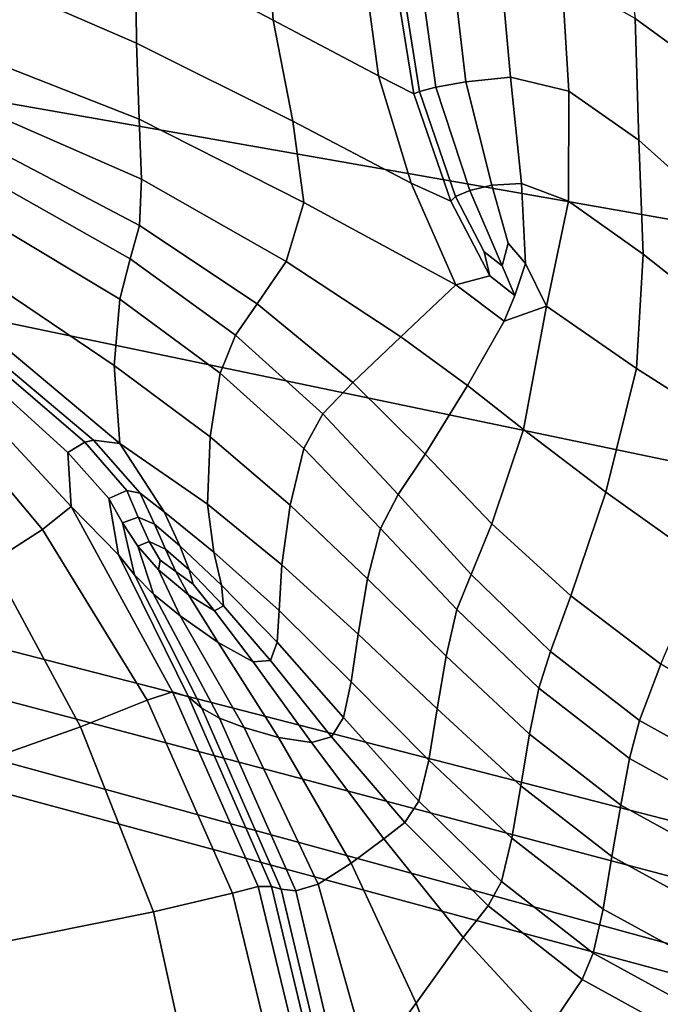
# Model space of a CAD drawing. Units: inches. Extents: x -86 to 154, y -69 to 171.
# Drawn here: x -25 to -20, y 52 to 59 of the extents above; entities that cross this region are included whole.
import ezdxf

# ---------------------------------------------------------------- set-up
doc = ezdxf.new("R2010")
doc.units = ezdxf.units.IN
doc.header["$MEASUREMENT"] = 0

msp = doc.modelspace()

# ---------------------------------------------------------------- linework, layer by layer
for points in [[(-71.2518, 66.8597, -10.9825), (-71.3811, 67.0821, -10.9825), (43.2621, 55.5525, -10.9825)], [(43.2621, 55.5525, -10.9825), (-71.3811, 67.0821, -10.9825), (44.12, 56.5106, -10.9825)], [(44.12, 56.5106, -10.9825), (-71.3811, 67.0821, -10.9825), (47.5901, 60.8244, -10.9825)], [(-71.1393, 66.4148, -10.9825), (-71.2518, 66.8597, -10.9825), (27.3186, 39.8178, -10.9825)], [(27.3186, 39.8178, -10.9825), (-71.2518, 66.8597, -10.9825), (28.1358, 40.5117, -10.9825)], [(28.1358, 40.5117, -10.9825), (-71.2518, 66.8597, -10.9825), (28.9197, 41.0643, -10.9825)], [(28.9197, 41.0643, -10.9825), (-71.2518, 66.8597, -10.9825), (34.4359, 44.8137, -10.9825)], [(34.4359, 44.8137, -10.9825), (-71.2518, 66.8597, -10.9825), (37.7392, 47.7032, -10.9825)], [(37.7392, 47.7032, -10.9825), (-71.2518, 66.8597, -10.9825), (42.7069, 54.7735, -10.9825)], [(42.7069, 54.7735, -10.9825), (-71.2518, 66.8597, -10.9825), (43.2621, 55.5525, -10.9825)], [(-71.0122, 65.5857, -10.9825), (-71.1393, 66.4148, -10.9825), (5.4668, 26.1208, -10.9825)], [(5.4668, 26.1208, -10.9825), (-71.1393, 66.4148, -10.9825), (7.726, 27.272, -10.9825)], [(7.726, 27.272, -10.9825), (-71.1393, 66.4148, -10.9825), (18.0852, 32.7503, -10.9825)], [(18.0852, 32.7503, -10.9825), (-71.1393, 66.4148, -10.9825), (27.3186, 39.8178, -10.9825)], [(-71.1056, 64.1705, -10.9825), (-71.0122, 65.5857, -10.9825), (-13.8425, 17.9688, -10.9825)], [(-13.8425, 17.9688, -10.9825), (-71.0122, 65.5857, -10.9825), (-1.3303, 22.3471, -10.9825)], [(-1.3303, 22.3471, -10.9825), (-71.0122, 65.5857, -10.9825), (1.1977, 23.7826, -10.9825)], [(1.1977, 23.7826, -10.9825), (-71.0122, 65.5857, -10.9825), (3.377, 24.9991, -10.9825)], [(3.377, 24.9991, -10.9825), (-71.0122, 65.5857, -10.9825), (5.4668, 26.1208, -10.9825)], [(-71.6479, 61.967, -10.9825), (-71.1056, 64.1705, -10.9825), (-13.8425, 17.9688, -10.9825)], [(-72.4939, 59.6455, -10.9825), (-71.6479, 61.967, -10.9825), (-13.8425, 17.9688, -10.9825)], [(-22.8269, 60.0614, 6.5068), (-23.7075, 60.57, 6.4652), (-23.732, 59.7473, 6.6793), (-22.7745, 59.2409, 6.7508)], [(-24.7961, 59.5473, 6.7691), (-23.7264, 59.0826, 6.809), (-23.732, 59.7473, 6.6793), (-24.6496, 60.2297, 6.6761)], [(-20.2519, 59.2536, 5.5438), (-19.8347, 58.9486, 5.2794), (-19.7927, 59.8891, 4.4512), (-20.376, 60.1836, 4.9108)], [(-22.1521, 59.6778, 6.4578), (-22.8269, 60.0614, 6.5068), (-22.7745, 59.2409, 6.7508), (-22.0403, 58.8537, 6.7166)], [(-22.7745, 59.2409, 6.7508), (-23.732, 59.7473, 6.6793), (-23.7264, 59.0826, 6.809), (-22.6377, 58.5383, 6.8636)], [(-73.492, 57.8764, -10.9825), (-72.4939, 59.6455, -10.9825), (-13.8425, 17.9688, -10.9825)], [(-22.1521, 59.6778, 6.4578), (-22.0403, 58.8537, 6.7166), (-21.7944, 58.729, 6.4024), (-21.9255, 59.5498, 6.1665)], [(-21.5233, 59.5852, 5.8243), (-21.7507, 59.565, 5.7942), (-21.64, 58.7755, 6.0084), (-21.4321, 58.8125, 6.0651)], [(-21.1207, 58.8436, 6.1148), (-21.1902, 59.6148, 5.8343), (-21.5233, 59.5852, 5.8243), (-21.4321, 58.8125, 6.0651)], [(-20.7141, 58.7479, 6.1271), (-20.7632, 59.5418, 5.7617), (-21.1902, 59.6148, 5.8343), (-21.1207, 58.8436, 6.1148)], [(-24.879, 59.0125, 6.8278), (-23.7071, 58.5522, 6.8899), (-23.7264, 59.0826, 6.809), (-24.7961, 59.5473, 6.7691)], [(-21.9255, 59.5498, 6.1665), (-21.7944, 58.729, 6.4024), (-21.7555, 58.7439, 6.0769), (-21.8814, 59.5536, 5.8672)], [(-21.7507, 59.565, 5.7942), (-21.8814, 59.5536, 5.8672), (-21.7555, 58.7439, 6.0769), (-21.64, 58.7755, 6.0084)], [(-20.7141, 58.7479, 6.1271), (-20.2276, 58.4046, 6.0718), (-20.2519, 59.2536, 5.5438), (-20.7632, 59.5418, 5.7617)], [(-22.0403, 58.8537, 6.7166), (-22.7745, 59.2409, 6.7508), (-22.6377, 58.5383, 6.8636), (-21.8133, 58.1069, 6.8014)], [(-20.2276, 58.4046, 6.0718), (-19.8312, 58.0523, 5.9343), (-19.8347, 58.9486, 5.2794), (-20.2519, 59.2536, 5.5438)], [(-22.6377, 58.5383, 6.8636), (-23.7264, 59.0826, 6.809), (-23.7071, 58.5522, 6.8899), (-22.5594, 57.972, 6.9124)], [(-24.7857, 58.6134, 6.9159), (-23.6922, 58.1326, 6.9576), (-23.7071, 58.5522, 6.8899), (-24.879, 59.0125, 6.8278)], [(-22.0403, 58.8537, 6.7166), (-21.8133, 58.1069, 6.8014), (-21.5373, 57.9803, 6.4907), (-21.7944, 58.729, 6.4024)], [(-21.2499, 58.0916, 6.1721), (-21.0451, 58.1034, 6.3206), (-21.1207, 58.8436, 6.1148), (-21.4321, 58.8125, 6.0651)], [(-21.0451, 58.1034, 6.3206), (-20.7179, 57.98, 6.457), (-20.7141, 58.7479, 6.1271), (-21.1207, 58.8436, 6.1148)], [(-21.64, 58.7755, 6.0084), (-21.7555, 58.7439, 6.0769), (-21.5032, 58.0119, 6.1745), (-21.4053, 58.0551, 6.0959)], [(-21.4321, 58.8125, 6.0651), (-21.64, 58.7755, 6.0084), (-21.4053, 58.0551, 6.0959), (-21.2499, 58.0916, 6.1721)], [(-20.2276, 58.4046, 6.0718), (-20.7141, 58.7479, 6.1271), (-20.7179, 57.98, 6.457), (-20.196, 57.6109, 6.4971)], [(-21.7944, 58.729, 6.4024), (-21.5373, 57.9803, 6.4907), (-21.5032, 58.0119, 6.1745), (-21.7555, 58.7439, 6.0769)], [(-24.6662, 58.3162, 6.989), (-23.7048, 57.8119, 6.9994), (-23.6922, 58.1326, 6.9576), (-24.7857, 58.6134, 6.9159)], [(-22.6844, 57.5596, 6.9647), (-22.5594, 57.972, 6.9124), (-23.7071, 58.5522, 6.8899), (-23.6922, 58.1326, 6.9576)], [(-21.8133, 58.1069, 6.8014), (-22.6377, 58.5383, 6.8636), (-22.5594, 57.972, 6.9124), (-21.5025, 57.397, 6.8403)], [(-19.8312, 58.0523, 5.9343), (-20.2276, 58.4046, 6.0718), (-20.196, 57.6109, 6.4971), (-19.7306, 57.242, 6.3992)], [(-23.7048, 57.8119, 6.9994), (-24.6662, 58.3162, 6.989), (-24.6687, 58.0876, 7.0027), (-23.7694, 57.5781, 7.0027)], [(-22.8846, 57.2639, 7.0012), (-22.6844, 57.5596, 6.9647), (-23.6922, 58.1326, 6.9576), (-23.7048, 57.8119, 6.9994)], [(-23.7694, 57.5781, 7.0027), (-24.6687, 58.0876, 7.0027), (-24.7214, 57.8237, 6.697), (-23.8426, 57.2972, 6.6839)], [(-21.8133, 58.1069, 6.8014), (-21.5025, 57.397, 6.8403), (-21.2651, 57.4599, 6.4995), (-21.5373, 57.9803, 6.4907)], [(-21.2499, 58.0916, 6.1721), (-21.4053, 58.0551, 6.0959), (-21.1787, 57.5292, 6.2082), (-21.1376, 57.6872, 6.2671)], [(-21.1376, 57.6872, 6.2671), (-21.0172, 57.546, 6.449), (-21.0451, 58.1034, 6.3206), (-21.2499, 58.0916, 6.1721)], [(-21.0172, 57.546, 6.449), (-20.8713, 57.2476, 6.7658), (-20.7179, 57.98, 6.457), (-21.0451, 58.1034, 6.3206)], [(-21.5373, 57.9803, 6.4907), (-21.2651, 57.4599, 6.4995), (-21.3052, 57.6273, 6.2717), (-21.5032, 58.0119, 6.1745)], [(-21.4053, 58.0551, 6.0959), (-21.5032, 58.0119, 6.1745), (-21.3052, 57.6273, 6.2717), (-21.1787, 57.5292, 6.2082)], [(-21.8855, 57.0343, 6.9551), (-21.5025, 57.397, 6.8403), (-22.5594, 57.972, 6.9124), (-22.6844, 57.5596, 6.9647)], [(-20.196, 57.6109, 6.4971), (-20.7179, 57.98, 6.457), (-20.8713, 57.2476, 6.7658), (-20.2438, 56.8134, 6.796)], [(-74.4137, 56.6428, -10.9825), (-73.492, 57.8764, -10.9825), (-13.8425, 17.9688, -10.9825)], [(-23.8426, 57.2972, 6.6839), (-24.7214, 57.8237, 6.697), (-24.7506, 57.4206, 5.8119), (-23.8821, 56.8343, 5.7598)], [(-22.8846, 57.2639, 7.0012), (-23.7048, 57.8119, 6.9994), (-23.7694, 57.5781, 7.0027), (-23.0362, 57.0475, 7.0027)], [(-21.1787, 57.5292, 6.2082), (-21.0915, 57.3232, 6.4971), (-21.0172, 57.546, 6.449), (-21.1376, 57.6872, 6.2671)], [(-21.3052, 57.6273, 6.2717), (-21.2651, 57.4599, 6.4995), (-21.0915, 57.3232, 6.4971), (-21.1787, 57.5292, 6.2082)], [(-19.7306, 57.242, 6.3992), (-20.196, 57.6109, 6.4971), (-20.2438, 56.8134, 6.796), (-19.478, 56.3261, 6.7721)], [(-23.0362, 57.0475, 7.0027), (-23.7694, 57.5781, 7.0027), (-23.8426, 57.2972, 6.6839), (-23.1441, 56.7813, 6.6738)], [(-22.2185, 56.7172, 6.9988), (-21.8855, 57.0343, 6.9551), (-22.6844, 57.5596, 6.9647), (-22.8846, 57.2639, 7.0012)], [(-21.0915, 57.3232, 6.4971), (-21.1644, 57.1437, 6.798), (-20.8713, 57.2476, 6.7658), (-21.0172, 57.546, 6.449)], [(-21.2651, 57.4599, 6.4995), (-21.5025, 57.397, 6.8403), (-21.1644, 57.1437, 6.798), (-21.0915, 57.3232, 6.4971)], [(-23.8821, 56.8343, 5.7598), (-24.7506, 57.4206, 5.8119), (-24.7661, 57.0659, 4.8711), (-23.8419, 56.2911, 4.5353)], [(-21.1644, 57.1437, 6.798), (-21.5025, 57.397, 6.8403), (-21.8855, 57.0343, 6.9551), (-21.4209, 56.6966, 6.9465)], [(-23.1441, 56.7813, 6.6738), (-23.8426, 57.2972, 6.6839), (-23.8821, 56.8343, 5.7598), (-23.2131, 56.3367, 5.7193)], [(-22.2185, 56.7172, 6.9988), (-22.8846, 57.2639, 7.0012), (-23.0362, 57.0475, 7.0027), (-22.4292, 56.499, 7.0027)], [(-20.8713, 57.2476, 6.7658), (-21.1644, 57.1437, 6.798), (-21.4209, 56.6966, 6.9465), (-21.0309, 56.3888, 6.9421)], [(-20.2438, 56.8134, 6.796), (-20.8713, 57.2476, 6.7658), (-21.0309, 56.3888, 6.9421), (-20.457, 55.9531, 6.9449)], [(-23.8419, 56.2911, 4.5353), (-24.7661, 57.0659, 4.8711), (-24.7783, 56.9472, 4.3981), (-24.0259, 56.3157, 4.1105)], [(-22.4292, 56.499, 7.0027), (-23.0362, 57.0475, 7.0027), (-23.1441, 56.7813, 6.6738), (-22.5615, 56.2557, 6.6699)], [(-21.4209, 56.6966, 6.9465), (-21.8855, 57.0343, 6.9551), (-22.2185, 56.7172, 6.9988), (-21.7149, 56.2161, 6.9966)], [(-24.2052, 56.2297, 3.9929), (-24.0866, 56.3005, 3.987), (-24.8116, 56.9227, 4.2412), (-24.8924, 56.8508, 4.2489)], [(-24.0259, 56.3157, 4.1105), (-24.7783, 56.9472, 4.3981), (-24.8116, 56.9227, 4.2412), (-24.0866, 56.3005, 3.987)], [(-24.1814, 55.8533, 4.1193), (-24.2052, 56.2297, 3.9929), (-24.8924, 56.8508, 4.2489), (-25.0035, 56.7364, 4.3184)], [(-23.2131, 56.3367, 5.7193), (-23.8821, 56.8343, 5.7598), (-23.8419, 56.2911, 4.5353), (-23.2323, 55.8689, 4.5257)], [(-22.5615, 56.2557, 6.6699), (-23.1441, 56.7813, 6.6738), (-23.2131, 56.3367, 5.7193), (-22.6562, 55.8625, 5.7036)], [(-19.478, 56.3261, 6.7721), (-20.2438, 56.8134, 6.796), (-20.457, 55.9531, 6.9449), (-19.7727, 55.4651, 6.9553)], [(-24.1814, 55.8533, 4.1193), (-25.0035, 56.7364, 4.3184), (-25.128, 56.5843, 4.3471), (-24.3813, 55.691, 4.2819)], [(-21.7149, 56.2161, 6.9966), (-22.2185, 56.7172, 6.9988), (-22.4292, 56.499, 7.0027), (-21.9034, 55.9363, 7.0027)], [(-21.0309, 56.3888, 6.9421), (-21.4209, 56.6966, 6.9465), (-21.7149, 56.2161, 6.9966), (-21.2502, 55.7304, 6.9955)], [(-73.9862, 45.7923, -10.9825), (-74.4137, 56.6428, -10.9825), (-13.8425, 17.9688, -10.9825)], [(-24.3813, 55.691, 4.2819), (-25.128, 56.5843, 4.3471), (-25.3578, 56.3305, 4.2726), (-24.7367, 55.4634, 4.1854)], [(-21.9034, 55.9363, 7.0027), (-22.4292, 56.499, 7.0027), (-22.5615, 56.2557, 6.6699), (-22.0255, 55.6992, 6.6755)], [(-20.457, 55.9531, 6.9449), (-21.0309, 56.3888, 6.9421), (-21.2502, 55.7304, 6.9955), (-20.7018, 55.2293, 6.9962)], [(-24.0866, 56.3005, 3.987), (-24.2052, 56.2297, 3.9929), (-23.9186, 55.9078, 3.3473), (-23.7922, 55.9636, 3.3441)], [(-24.0866, 56.3005, 3.987), (-23.7922, 55.9636, 3.3441), (-23.6996, 55.9462, 3.4115), (-24.0259, 56.3157, 4.1105)], [(-24.0259, 56.3157, 4.1105), (-23.6996, 55.9462, 3.4115), (-23.5339, 55.8159, 3.4798), (-23.8419, 56.2911, 4.5353)], [(-23.2323, 55.8689, 4.5257), (-23.8419, 56.2911, 4.5353), (-23.5339, 55.8159, 3.4798), (-23.1883, 55.5331, 3.4794)], [(-22.6562, 55.8625, 5.7036), (-23.2131, 56.3367, 5.7193), (-23.2323, 55.8689, 4.5257), (-22.7131, 55.4449, 4.5022)], [(-24.2052, 56.2297, 3.9929), (-24.1814, 55.8533, 4.1193), (-23.852, 55.5159, 3.3698), (-23.9186, 55.9078, 3.3473)], [(-22.0255, 55.6992, 6.6755), (-22.5615, 56.2557, 6.6699), (-22.6562, 55.8625, 5.7036), (-22.1159, 55.3469, 5.7262)], [(-21.2502, 55.7304, 6.9955), (-21.7149, 56.2161, 6.9966), (-21.9034, 55.9363, 7.0027), (-21.3959, 55.3776, 7.0027)], [(-23.7922, 55.9636, 3.3441), (-23.9186, 55.9078, 3.3473), (-23.8243, 55.7388, 2.717), (-23.7132, 55.7775, 2.7162)], [(-23.7922, 55.9636, 3.3441), (-23.7132, 55.7775, 2.7162), (-23.6, 55.7294, 2.7331), (-23.6996, 55.9462, 3.4115)], [(-23.6996, 55.9462, 3.4115), (-23.6, 55.7294, 2.7331), (-23.4248, 55.5774, 2.7501), (-23.5339, 55.8159, 3.4798)], [(-21.3959, 55.3776, 7.0027), (-21.9034, 55.9363, 7.0027), (-22.0255, 55.6992, 6.6755), (-21.4939, 55.1352, 6.686)], [(-19.7727, 55.4651, 6.9553), (-20.457, 55.9531, 6.9449), (-20.7018, 55.2293, 6.9962), (-20.0737, 54.7531, 6.9988)], [(-23.9186, 55.9078, 3.3473), (-23.852, 55.5159, 3.3698), (-23.74, 55.3748, 2.7226), (-23.8243, 55.7388, 2.717)], [(-22.7131, 55.4449, 4.5022), (-23.2323, 55.8689, 4.5257), (-23.1883, 55.5331, 3.4794), (-22.7315, 55.1278, 3.4638)], [(-24.1814, 55.8533, 4.1193), (-24.3813, 55.691, 4.2819), (-23.6518, 54.5023, 4.2269), (-23.4747, 54.5608, 4.0036)], [(-23.4747, 54.5608, 4.0036), (-23.3633, 54.5254, 3.3602), (-23.852, 55.5159, 3.3698), (-24.1814, 55.8533, 4.1193)], [(-23.1883, 55.5331, 3.4794), (-23.5339, 55.8159, 3.4798), (-23.4248, 55.5774, 2.7501), (-23.1332, 55.3048, 2.75)], [(-22.1159, 55.3469, 5.7262), (-22.6562, 55.8625, 5.7036), (-22.7131, 55.4449, 4.5022), (-22.1822, 54.9626, 4.5361)], [(-23.8243, 55.7388, 2.717), (-23.7168, 55.5761, 2.5069), (-23.6371, 55.6073, 2.5069), (-23.7132, 55.7775, 2.7162)], [(-23.74, 55.3748, 2.7226), (-23.6067, 55.2401, 2.5069), (-23.7168, 55.5761, 2.5069), (-23.8243, 55.7388, 2.717)], [(-23.6371, 55.6073, 2.5069), (-23.5246, 55.5555, 2.5069), (-23.6, 55.7294, 2.7331), (-23.7132, 55.7775, 2.7162)], [(-23.5246, 55.5555, 2.5069), (-23.3594, 55.4097, 2.5069), (-23.4248, 55.5774, 2.7501), (-23.6, 55.7294, 2.7331)], [(-21.3959, 55.3776, 7.0027), (-20.842, 54.8411, 7.0027), (-20.7018, 55.2293, 6.9962), (-21.2502, 55.7304, 6.9955)], [(-24.3813, 55.691, 4.2819), (-24.7367, 55.4634, 4.1854), (-24.1163, 54.3166, 4.1087), (-23.6518, 54.5023, 4.2269)], [(-21.4939, 55.1352, 6.686), (-22.0255, 55.6992, 6.6755), (-22.1159, 55.3469, 5.7262), (-21.5692, 54.8082, 5.768)], [(-23.7168, 55.5761, 2.5069), (-23.5716, 55.411, 2.5069), (-23.5602, 55.4782, 2.5069), (-23.6371, 55.6073, 2.5069)], [(-23.5602, 55.4782, 2.5069), (-23.4529, 55.3993, 2.5069), (-23.5246, 55.5555, 2.5069), (-23.6371, 55.6073, 2.5069)], [(-23.6067, 55.2401, 2.5069), (-23.4226, 55.09, 2.5069), (-23.5716, 55.411, 2.5069), (-23.7168, 55.5761, 2.5069)], [(-23.4529, 55.3993, 2.5069), (-23.3302, 55.31, 2.5069), (-23.3594, 55.4097, 2.5069), (-23.5246, 55.5555, 2.5069)], [(-23.3594, 55.4097, 2.5069), (-23.119, 55.1591, 2.5069), (-23.1332, 55.3048, 2.75), (-23.4248, 55.5774, 2.7501)], [(-22.7315, 55.1278, 3.4638), (-23.1883, 55.5331, 3.4794), (-23.1332, 55.3048, 2.75), (-22.7468, 54.9074, 2.7461)], [(-24.1163, 54.3166, 4.1087), (-24.7367, 55.4634, 4.1854), (-25.4421, 55.0572, 3.8734), (-25.0934, 53.9702, 3.7275)], [(-23.3633, 54.5254, 3.3602), (-23.2698, 54.4474, 2.7202), (-23.74, 55.3748, 2.7226), (-23.852, 55.5159, 3.3698)], [(-23.4529, 55.3993, 2.5069), (-23.5602, 55.4782, 2.5069), (-23.5716, 55.411, 2.5069), (-23.3635, 55.2354, 2.5069)], [(-23.3635, 55.2354, 2.5069), (-23.5716, 55.411, 2.5069), (-23.4226, 55.09, 2.5069), (-23.1582, 54.9033, 2.5069)], [(-23.3302, 55.31, 2.5069), (-23.4529, 55.3993, 2.5069), (-23.3635, 55.2354, 2.5069), (-23.1826, 55.1259, 2.5069)], [(-23.3302, 55.31, 2.5069), (-23.1826, 55.1259, 2.5069), (-23.119, 55.1591, 2.5069), (-23.3594, 55.4097, 2.5069)], [(-22.7315, 55.1278, 3.4638), (-22.2307, 54.6298, 3.4864), (-22.1822, 54.9626, 4.5361), (-22.7131, 55.4449, 4.5022)], [(-23.2698, 54.4474, 2.7202), (-23.1467, 54.3777, 2.5069), (-23.6067, 55.2401, 2.5069), (-23.74, 55.3748, 2.7226)], [(-21.5692, 54.8082, 5.768), (-22.1159, 55.3469, 5.7262), (-22.1822, 54.9626, 4.5361), (-21.631, 54.4428, 4.5987)], [(-21.4939, 55.1352, 6.686), (-20.9225, 54.587, 6.6964), (-20.842, 54.8411, 7.0027), (-21.3959, 55.3776, 7.0027)], [(-23.119, 55.1591, 2.5069), (-22.7925, 54.7795, 2.5069), (-22.7468, 54.9074, 2.7461), (-23.1332, 55.3048, 2.75)], [(-23.1467, 54.3777, 2.5069), (-22.9758, 54.3111, 2.5069), (-23.4226, 55.09, 2.5069), (-23.6067, 55.2401, 2.5069)], [(-23.1826, 55.1259, 2.5069), (-23.3635, 55.2354, 2.5069), (-23.1582, 54.9033, 2.5069), (-22.9139, 54.7698, 2.5069)], [(-20.842, 54.8411, 7.0027), (-20.2224, 54.3601, 7.0027), (-20.0737, 54.7531, 6.9988), (-20.7018, 55.2293, 6.9962)], [(-23.1826, 55.1259, 2.5069), (-22.9139, 54.7698, 2.5069), (-22.7925, 54.7795, 2.5069), (-23.119, 55.1591, 2.5069)], [(-22.7468, 54.9074, 2.7461), (-22.2849, 54.3807, 2.7518), (-22.2307, 54.6298, 3.4864), (-22.7315, 55.1278, 3.4638)], [(-20.9225, 54.587, 6.6964), (-21.4939, 55.1352, 6.686), (-21.5692, 54.8082, 5.768), (-20.9889, 54.265, 5.8097)], [(-22.9758, 54.3111, 2.5069), (-22.7361, 54.2421, 2.5069), (-23.1582, 54.9033, 2.5069), (-23.4226, 55.09, 2.5069)], [(-22.7361, 54.2421, 2.5069), (-22.5066, 54.2084, 2.5069), (-22.9139, 54.7698, 2.5069), (-23.1582, 54.9033, 2.5069)], [(-22.7925, 54.7795, 2.5069), (-22.3669, 54.2473, 2.5069), (-22.2849, 54.3807, 2.7518), (-22.7468, 54.9074, 2.7461)], [(-22.2307, 54.6298, 3.4864), (-21.6903, 54.0852, 3.5281), (-21.631, 54.4428, 4.5987), (-22.1822, 54.9626, 4.5361)], [(-20.9225, 54.587, 6.6964), (-20.291, 54.0962, 6.7072), (-20.2224, 54.3601, 7.0027), (-20.842, 54.8411, 7.0027)], [(-22.9139, 54.7698, 2.5069), (-22.5066, 54.2084, 2.5069), (-22.3669, 54.2473, 2.5069), (-22.7925, 54.7795, 2.5069)], [(-20.9889, 54.265, 5.8097), (-21.5692, 54.8082, 5.768), (-21.631, 54.4428, 4.5987), (-21.0494, 53.906, 4.6613)], [(-20.2224, 54.3601, 7.0027), (-19.5174, 53.9678, 7.0027), (-19.3696, 54.3424, 7.0035), (-20.0737, 54.7531, 6.9988)], [(-22.2849, 54.3807, 2.7518), (-21.7596, 53.7993, 2.7622), (-21.6903, 54.0852, 3.5281), (-22.2307, 54.6298, 3.4864)], [(-23.4747, 54.5608, 4.0036), (-23.6518, 54.5023, 4.2269), (-23.0583, 53.1562, 4.1831), (-22.879, 53.2031, 3.9644)], [(-22.879, 53.2031, 3.9644), (-22.7855, 53.2032, 3.3377), (-23.3633, 54.5254, 3.3602), (-23.4747, 54.5608, 4.0036)], [(-20.291, 54.0962, 6.7072), (-20.9225, 54.587, 6.6964), (-20.9889, 54.265, 5.8097), (-20.3534, 53.7709, 5.853)], [(-23.6518, 54.5023, 4.2269), (-24.1163, 54.3166, 4.1087), (-23.6075, 53.028, 4.0479), (-23.0583, 53.1562, 4.1831)], [(-22.7855, 53.2032, 3.3377), (-22.7186, 53.1844, 2.7146), (-23.2698, 54.4474, 2.7202), (-23.3633, 54.5254, 3.3602)], [(-22.7186, 53.1844, 2.7146), (-22.6168, 53.1739, 2.5069), (-23.1467, 54.3777, 2.5069), (-23.2698, 54.4474, 2.7202)], [(-21.6903, 54.0852, 3.5281), (-21.112, 53.5403, 3.5698), (-21.0494, 53.906, 4.6613), (-21.631, 54.4428, 4.5987)], [(-22.6168, 53.1739, 2.5069), (-22.4597, 53.2189, 2.5069), (-22.9758, 54.3111, 2.5069), (-23.1467, 54.3777, 2.5069)], [(-22.3669, 54.2473, 2.5069), (-21.8561, 53.6486, 2.5069), (-21.7596, 53.7993, 2.7622), (-22.2849, 54.3807, 2.7518)], [(-20.291, 54.0962, 6.7072), (-19.579, 53.7041, 6.7189), (-19.5174, 53.9678, 7.0027), (-20.2224, 54.3601, 7.0027)], [(-23.6075, 53.028, 4.0479), (-24.1163, 54.3166, 4.1087), (-25.0934, 53.9702, 3.7275), (-24.81, 52.7843, 3.6134)], [(-22.4597, 53.2189, 2.5069), (-22.2309, 53.3666, 2.5069), (-22.7361, 54.2421, 2.5069), (-22.9758, 54.3111, 2.5069)], [(-22.2309, 53.3666, 2.5069), (-22.0042, 53.5366, 2.5069), (-22.5066, 54.2084, 2.5069), (-22.7361, 54.2421, 2.5069)], [(-22.5066, 54.2084, 2.5069), (-22.0042, 53.5366, 2.5069), (-21.8561, 53.6486, 2.5069), (-22.3669, 54.2473, 2.5069)], [(-20.3534, 53.7709, 5.853), (-20.9889, 54.265, 5.8097), (-21.0494, 53.906, 4.6613), (-20.414, 53.4119, 4.7263)], [(-21.7596, 53.7993, 2.7622), (-21.1847, 53.2381, 2.7726), (-21.112, 53.5403, 3.5698), (-21.6903, 54.0852, 3.5281)], [(-19.579, 53.7041, 6.7189), (-20.291, 54.0962, 6.7072), (-20.3534, 53.7709, 5.853), (-19.6401, 53.379, 5.8996)], [(-21.112, 53.5403, 3.5698), (-20.4764, 53.0461, 3.6132), (-20.414, 53.4119, 4.7263), (-21.0494, 53.906, 4.6613)], [(-21.7596, 53.7993, 2.7622), (-21.8561, 53.6486, 2.5069), (-21.2759, 53.0697, 2.5069), (-21.1847, 53.2381, 2.7726)], [(-19.6401, 53.379, 5.8996), (-20.3534, 53.7709, 5.853), (-20.414, 53.4119, 4.7263), (-19.7004, 53.0199, 4.7961)], [(-21.8561, 53.6486, 2.5069), (-22.0042, 53.5366, 2.5069), (-21.4516, 52.8493, 2.5069), (-21.2759, 53.0697, 2.5069)], [(-21.4516, 52.8493, 2.5069), (-22.0042, 53.5366, 2.5069), (-22.2309, 53.3666, 2.5069), (-21.777, 52.3911, 2.5069)], [(-21.1847, 53.2381, 2.7726), (-20.5444, 52.739, 2.7835), (-20.4764, 53.0461, 3.6132), (-21.112, 53.5403, 3.5698)], [(-20.4764, 53.0461, 3.6132), (-19.7632, 52.6542, 3.6597), (-19.7004, 53.0199, 4.7961), (-20.414, 53.4119, 4.7263)], [(-21.777, 52.3911, 2.5069), (-22.2309, 53.3666, 2.5069), (-22.4597, 53.2189, 2.5069), (-22.1059, 51.958, 2.5069)], [(-22.879, 53.2031, 3.9644), (-23.0583, 53.1562, 4.1831), (-22.7246, 51.7901, 4.151), (-22.5415, 51.812, 3.9357)], [(-22.5415, 51.812, 3.9357), (-22.4535, 51.8163, 3.3212), (-22.7855, 53.2032, 3.3377), (-22.879, 53.2031, 3.9644)], [(-22.4535, 51.8163, 3.3212), (-22.3924, 51.8133, 2.7105), (-22.7186, 53.1844, 2.7146), (-22.7855, 53.2032, 3.3377)], [(-22.2949, 51.813, 2.5069), (-22.1059, 51.958, 2.5069), (-22.4597, 53.2189, 2.5069), (-22.6168, 53.1739, 2.5069)], [(-21.1847, 53.2381, 2.7726), (-21.2759, 53.0697, 2.5069), (-20.6216, 52.5559, 2.5069), (-20.5444, 52.739, 2.7835)], [(-23.0583, 53.1562, 4.1831), (-23.6075, 53.028, 4.0479), (-23.3249, 51.7363, 4.0084), (-22.7246, 51.7901, 4.151)], [(-22.3924, 51.8133, 2.7105), (-22.2949, 51.813, 2.5069), (-22.6168, 53.1739, 2.5069), (-22.7186, 53.1844, 2.7146)], [(-21.2759, 53.0697, 2.5069), (-21.4516, 52.8493, 2.5069), (-20.8574, 52.2041, 2.5069), (-20.6216, 52.5559, 2.5069)], [(-23.3249, 51.7363, 4.0084), (-23.6075, 53.028, 4.0479), (-24.81, 52.7843, 3.6134), (-24.6639, 51.6351, 3.5497)], [(-20.5444, 52.739, 2.7835), (-19.8251, 52.3441, 2.7951), (-19.7632, 52.6542, 3.6597), (-20.4764, 53.0461, 3.6132)], [(-20.8574, 52.2041, 2.5069), (-21.4516, 52.8493, 2.5069), (-21.777, 52.3911, 2.5069), (-21.4046, 51.3913, 2.5069)], [(-20.5444, 52.739, 2.7835), (-20.6216, 52.5559, 2.5069), (-19.8878, 52.1522, 2.5069), (-19.8251, 52.3441, 2.7951)], [(-20.6216, 52.5559, 2.5069), (-20.8574, 52.2041, 2.5069), (-20.2347, 51.6583, 2.5069), (-19.8878, 52.1522, 2.5069)], [(-21.4046, 51.3913, 2.5069), (-21.777, 52.3911, 2.5069), (-22.1059, 51.958, 2.5069), (-21.962, 50.6128, 2.5069)]]:
    msp.add_3dface(points)

doc.saveas('drawing.dxf')
